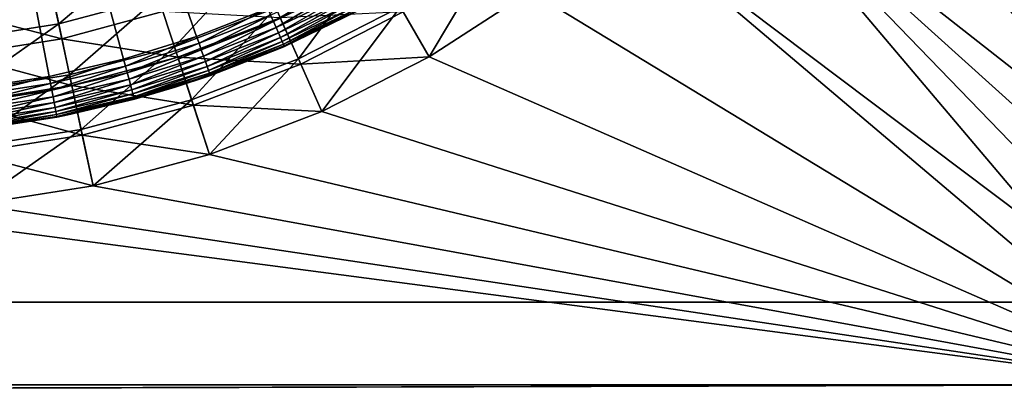
# Model space of a CAD drawing. Extents: x 0 to 420, y 225 to 359.
# Drawn here: x 50 to 62, y 309 to 314 of the extents above; entities that cross this region are included whole.
import ezdxf

# ---------------------------------------------------------------- set-up
doc = ezdxf.new("R2010")
doc.units = 0
doc.header["$MEASUREMENT"] = 0

msp = doc.modelspace()

# ---------------------------------------------------------------- linework, layer by layer
for points in [[(52.141159, 313.395142), (51.258831, 313.121521), (48.000008, 325.18927)], [(48.000008, 325.18927), (51.258831, 313.121521), (50.358696, 312.913818)], [(48.000008, 325.18927), (50.358696, 312.913818), (49.445683, 312.773132)], [(48.000008, 325.18927), (53.000874, 313.733185), (52.141159, 313.395142)], [(60.037754, 318.239227, 4.000008), (68.903931, 313.213806, 4.000008), (59.245342, 317.019043, 4.000008)], [(68.698463, 312.479156, 1004), (60.037754, 318.239227, 1004), (59.245342, 317.019043, 1004)], [(60.037754, 318.239227, 4.000008), (68.995247, 313.971161, 4.000008), (68.903931, 313.213806, 4.000008)], [(68.995247, 313.971161, 1004), (60.037754, 318.239227, 1004), (68.903931, 313.213806, 1004)], [(68.903931, 313.213806, 1004), (60.037754, 318.239227, 1004), (68.698463, 312.479156, 1004)], [(59.245342, 317.019043, 4.000008), (66.211449, 309.704895, 4.000008), (58.329716, 315.888336, 4.000008)], [(58.329716, 315.888336, 1004), (65.503532, 309.420685, 1004), (59.245342, 317.019043, 1004)], [(68.383644, 311.784302, 4.000008), (67.966774, 311.145447, 4.000008), (59.245342, 317.019043, 4.000008)], [(59.245342, 317.019043, 4.000008), (67.966774, 311.145447, 4.000008), (67.457573, 310.577423, 4.000008)], [(67.457573, 310.577423, 4.000008), (66.867889, 310.093506, 4.000008), (59.245342, 317.019043, 4.000008)], [(59.245342, 317.019043, 4.000008), (66.867889, 310.093506, 4.000008), (66.211449, 309.704895, 4.000008)], [(59.245342, 317.019043, 4.000008), (68.903931, 313.213806, 4.000008), (68.698463, 312.479156, 4.000008)], [(59.245342, 317.019043, 4.000008), (68.698463, 312.479156, 4.000008), (68.383644, 311.784302, 4.000008)], [(68.698463, 312.479156, 1004), (59.245342, 317.019043, 1004), (68.383644, 311.784302, 1004)], [(59.245342, 317.019043, 1004), (65.503532, 309.420685, 1004), (66.211449, 309.704895, 1004)], [(59.245342, 317.019043, 1004), (66.211449, 309.704895, 1004), (66.867889, 310.093506, 1004)], [(66.867889, 310.093506, 1004), (67.457573, 310.577423, 1004), (59.245342, 317.019043, 1004)], [(59.245342, 317.019043, 1004), (67.457573, 310.577423, 1004), (67.966774, 311.145447, 1004)], [(59.245342, 317.019043, 1004), (67.966774, 311.145447, 1004), (68.383644, 311.784302, 1004)], [(64.76062, 309.247437, 4.000008), (57.300919, 314.859528, 4.000008), (58.329716, 315.888336, 4.000008)], [(58.329716, 315.888336, 1004), (57.300919, 314.859528, 1004), (64, 309.18927, 1004)], [(58.329716, 315.888336, 4.000008), (66.211449, 309.704895, 4.000008), (65.503532, 309.420685, 4.000008)], [(58.329716, 315.888336, 4.000008), (65.503532, 309.420685, 4.000008), (64.76062, 309.247437, 4.000008)], [(64, 309.18927, 1004), (64.76062, 309.247437, 1004), (58.329716, 315.888336, 1004)], [(58.329716, 315.888336, 1004), (64.76062, 309.247437, 1004), (65.503532, 309.420685, 1004)], [(64, 309.18927, 4.000008), (56.170219, 313.943909, 4.000008), (57.300919, 314.859528, 4.000008)], [(64, 309.18927, 1004), (57.300919, 314.859528, 1004), (56.170219, 313.943909, 1004)], [(64, 309.18927, 4.000008), (57.300919, 314.859528, 4.000008), (64.76062, 309.247437, 4.000008)], [(54.950005, 313.15152, 4.000008), (54.602703, 313.753052, 4.060805), (55.761948, 314.505859, 4.060805)], [(54.950005, 313.15152, 4.000008), (55.761948, 314.505859, 4.060805), (56.170219, 313.943909, 4.000008)], [(50.474152, 313.549316, 4.535913), (50.355404, 314.107941, 4.935861), (51.500813, 314.414886, 4.935861)], [(50.474152, 313.549316, 4.535913), (51.500813, 314.414886, 4.935861), (51.677307, 313.871674, 4.535913)], [(53.371124, 313.125519, 4.060805), (53.097195, 313.740784, 4.241228), (54.265961, 314.336304, 4.241228)], [(53.371124, 313.125519, 4.060805), (54.265961, 314.336304, 4.241228), (54.602703, 313.753052, 4.060805)], [(51.872581, 313.270691, 4.241228), (51.677307, 313.871674, 4.535913), (52.840172, 314.318054, 4.535913)], [(51.872581, 313.270691, 4.241228), (52.840172, 314.318054, 4.535913), (53.097195, 313.740784, 4.241228)], [(49.243889, 313.354431, 4.535913), (49.184189, 313.922455, 4.935861), (50.355404, 314.107941, 4.935861)], [(49.243889, 313.354431, 4.535913), (50.355404, 314.107941, 4.935861), (50.474152, 313.549316, 4.535913)], [(53.035618, 313.653625, 0.007629), (53.873798, 314.057037, 0.007629), (53.069294, 313.576447, 0.03016)], [(53.069294, 313.576447, 0.03016), (53.873798, 314.057037, 0.007629), (53.913086, 313.982574, 0.03016)], [(53.069294, 313.576447, 0.03016), (53.913086, 313.982574, 0.03016), (53.100899, 313.504059, 0.066996)], [(53.100899, 313.504059, 0.066996), (53.913086, 313.982574, 0.03016), (53.949944, 313.912689, 0.066996)], [(49.207188, 313.703644, 1003.236084), (50.512417, 313.369263, 1003.564026), (50.401142, 313.892761, 1003.236084)], [(50.401142, 313.892761, 1003.236084), (50.512417, 313.369263, 1003.564026), (51.73418, 313.696655, 1003.564026)], [(50.605537, 312.931183, 4.241228), (50.474152, 313.549316, 4.535913), (51.677307, 313.871674, 4.535913)], [(50.605537, 312.931183, 4.241228), (51.677307, 313.871674, 4.535913), (51.872581, 313.270691, 4.241228)], [(53.100899, 313.504059, 0.066996), (53.949944, 313.912689, 0.066996), (53.129456, 313.43866, 0.117004)], [(53.129456, 313.43866, 0.117004), (53.949944, 313.912689, 0.066996), (53.983265, 313.849579, 0.117004)], [(54.637135, 313.69339, 1003.950806), (54.950005, 313.15152, 1004), (56.170219, 313.943909, 1004)], [(54.950005, 313.15152, 4.000008), (56.170219, 313.943909, 4.000008), (64, 309.18927, 4.000008)], [(64, 309.18927, 1004), (56.170219, 313.943909, 1004), (54.950005, 313.15152, 1004)], [(52.0807, 312.630188, 4.060805), (51.872581, 313.270691, 4.241228), (53.097195, 313.740784, 4.241228)], [(52.0807, 312.630188, 4.060805), (53.097195, 313.740784, 4.241228), (53.371124, 313.125519, 4.060805)], [(53.129456, 313.43866, 0.117004), (53.983265, 313.849579, 0.117004), (53.15411, 313.382141, 0.178635)], [(54.066612, 313.691589, 0.500023), (54.336586, 313.838165, 4.000008), (53.135864, 313.246765, 4.000008)], [(53.15411, 313.382141, 0.178635), (53.983265, 313.849579, 0.117004), (54.012024, 313.795074, 0.178635)], [(53.15411, 313.382141, 0.178635), (54.012024, 313.795074, 0.178635), (53.174114, 313.336334, 0.250041)], [(53.174114, 313.336334, 0.250041), (54.012024, 313.795074, 0.178635), (54.035351, 313.750824, 0.250041)], [(53.174114, 313.336334, 0.250041), (54.035351, 313.750824, 0.250041), (53.188854, 313.302582, 0.329018)], [(53.188854, 313.302582, 0.329018), (54.035351, 313.750824, 0.250041), (54.05254, 313.718262, 0.329018)], [(53.653641, 312.490967, 4.000008), (53.371124, 313.125519, 4.060805), (54.602703, 313.753052, 4.060805)], [(53.653641, 312.490967, 4.000008), (54.602703, 313.753052, 4.060805), (54.950005, 313.15152, 4.000008)], [(49.207188, 313.703644, 1003.236084), (49.263126, 313.171417, 1003.564026), (50.512417, 313.369263, 1003.564026)], [(50.512417, 313.369263, 1003.564026), (51.913372, 313.145142, 1003.80426), (51.73418, 313.696655, 1003.564026)], [(51.73418, 313.696655, 1003.564026), (51.913372, 313.145142, 1003.80426), (53.150894, 313.620178, 1003.80426)], [(53.000874, 313.733185), (52.169926, 313.313232, 0.007629), (52.141159, 313.395142)], [(53.035618, 313.653625, 0.007629), (52.169926, 313.313232, 0.007629), (53.000874, 313.733185)], [(53.035618, 313.653625, 0.007629), (52.197815, 313.233795, 0.03016), (52.169926, 313.313232, 0.007629)], [(53.069294, 313.576447, 0.03016), (52.197815, 313.233795, 0.03016), (53.035618, 313.653625, 0.007629)], [(54.066612, 313.691589, 0.500023), (53.135864, 313.246765, 4.000008), (53.200916, 313.274963, 0.500023)], [(53.150894, 313.620178, 1003.80426), (53.399132, 313.062622, 1003.950806), (54.637135, 313.69339, 1003.950806)], [(53.188854, 313.302582, 0.329018), (54.05254, 313.718262, 0.329018), (53.197876, 313.281921, 0.413179)], [(53.197876, 313.281921, 0.413179), (54.05254, 313.718262, 0.329018), (54.063068, 313.698334, 0.413179)], [(53.197876, 313.281921, 0.413179), (54.063068, 313.698334, 0.413179), (53.200916, 313.274963, 0.500023)], [(53.200916, 313.274963, 0.500023), (54.063068, 313.698334, 0.413179), (54.066612, 313.691589, 0.500023)], [(53.399132, 313.062622, 1003.950806), (54.950005, 313.15152, 1004), (54.637135, 313.69339, 1003.950806)], [(49.309948, 312.725983, 4.241228), (49.243889, 313.354431, 4.535913), (50.474152, 313.549316, 4.535913)], [(49.309948, 312.725983, 4.241228), (50.474152, 313.549316, 4.535913), (50.605537, 312.931183, 4.241228)], [(51.913372, 313.145142, 1003.80426), (53.399132, 313.062622, 1003.950806), (53.150894, 313.620178, 1003.80426)], [(53.069294, 313.576447, 0.03016), (52.223988, 313.159302, 0.066996), (52.197815, 313.233795, 0.03016)], [(53.100899, 313.504059, 0.066996), (52.223988, 313.159302, 0.066996), (53.069294, 313.576447, 0.03016)], [(53.100899, 313.504059, 0.066996), (52.247635, 313.091919, 0.117004), (52.223988, 313.159302, 0.066996)], [(53.129456, 313.43866, 0.117004), (52.247635, 313.091919, 0.117004), (53.100899, 313.504059, 0.066996)], [(52.141159, 313.395142), (51.281467, 313.037689, 0.007629), (51.258831, 313.121521)], [(52.169926, 313.313232, 0.007629), (51.281467, 313.037689, 0.007629), (52.141159, 313.395142)], [(53.129456, 313.43866, 0.117004), (52.268059, 313.033752, 0.178635), (52.247635, 313.091919, 0.117004)], [(53.15411, 313.382141, 0.178635), (52.268059, 313.033752, 0.178635), (53.129456, 313.43866, 0.117004)], [(49.263126, 313.171417, 1003.564026), (50.632984, 312.802032, 1003.80426), (50.512417, 313.369263, 1003.564026)], [(50.512417, 313.369263, 1003.564026), (50.632984, 312.802032, 1003.80426), (51.913372, 313.145142, 1003.80426)], [(50.745564, 312.27243, 4.060805), (50.605537, 312.931183, 4.241228), (51.872581, 313.270691, 4.241228)], [(50.745564, 312.27243, 4.060805), (51.872581, 313.270691, 4.241228), (52.0807, 312.630188, 4.060805)], [(52.169926, 313.313232, 0.007629), (51.303417, 312.956421, 0.03016), (51.281467, 313.037689, 0.007629)], [(52.197815, 313.233795, 0.03016), (51.303417, 312.956421, 0.03016), (52.169926, 313.313232, 0.007629)], [(53.15411, 313.382141, 0.178635), (52.284615, 312.986572, 0.250041), (52.268059, 313.033752, 0.178635)], [(53.174114, 313.336334, 0.250041), (52.284615, 312.986572, 0.250041), (53.15411, 313.382141, 0.178635)], [(53.174114, 313.336334, 0.250041), (52.296818, 312.951843, 0.329018), (52.284615, 312.986572, 0.250041)], [(53.188854, 313.302582, 0.329018), (52.296818, 312.951843, 0.329018), (53.174114, 313.336334, 0.250041)], [(53.188854, 313.302582, 0.329018), (52.304291, 312.930542, 0.413179), (52.296818, 312.951843, 0.329018)], [(53.197876, 313.281921, 0.413179), (52.304291, 312.930542, 0.413179), (53.188854, 313.302582, 0.329018)], [(53.197876, 313.281921, 0.413179), (53.135864, 313.246765, 0.500023), (52.304291, 312.930542, 0.413179)], [(53.200916, 313.274963, 0.500023), (53.135864, 313.246765, 0.500023), (53.197876, 313.281921, 0.413179)], [(53.135864, 313.246765, 4.000008), (53.135864, 313.246765, 0.500023), (53.200916, 313.274963, 0.500023)], [(49.263126, 313.171417, 1003.564026), (49.323746, 312.594727, 1003.80426), (50.632984, 312.802032, 1003.80426)], [(52.197815, 313.233795, 0.03016), (51.324009, 312.880157, 0.066996), (51.303417, 312.956421, 0.03016)], [(52.223988, 313.159302, 0.066996), (51.324009, 312.880157, 0.066996), (52.197815, 313.233795, 0.03016)], [(52.223988, 313.159302, 0.066996), (51.342621, 312.811249, 0.117004), (51.324009, 312.880157, 0.066996)], [(52.247635, 313.091919, 0.117004), (51.342621, 312.811249, 0.117004), (52.223988, 313.159302, 0.066996)], [(51.880711, 312.781982, 4.000008), (52.306808, 312.923401, 0.500023), (53.135864, 313.246765, 4.000008)], [(53.135864, 313.246765, 0.500023), (52.306808, 312.923401, 0.500023), (52.304291, 312.930542, 0.413179)], [(53.135864, 313.246765, 4.000008), (52.306808, 312.923401, 0.500023), (53.135864, 313.246765, 0.500023)], [(53.399132, 313.062622, 1003.950806), (53.653641, 312.490967, 1004), (54.950005, 313.15152, 1004)], [(64, 309.18927, 4.000008), (53.653641, 312.490967, 4.000008), (54.950005, 313.15152, 4.000008)], [(54.950005, 313.15152, 1004), (53.653641, 312.490967, 1004), (64, 309.18927, 1004)], [(50.358696, 312.913818), (51.258831, 313.121521), (50.37508, 312.828552, 0.007629)], [(50.37508, 312.828552, 0.007629), (51.258831, 313.121521), (51.281467, 313.037689, 0.007629)], [(50.37508, 312.828552, 0.007629), (51.281467, 313.037689, 0.007629), (50.390965, 312.74588, 0.03016)], [(50.390965, 312.74588, 0.03016), (51.281467, 313.037689, 0.007629), (51.303417, 312.956421, 0.03016)], [(50.632984, 312.802032, 1003.80426), (52.101978, 312.564667, 1003.950806), (51.913372, 313.145142, 1003.80426)], [(52.247635, 313.091919, 0.117004), (51.358685, 312.75174, 0.178635), (51.342621, 312.811249, 0.117004)], [(52.268059, 313.033752, 0.178635), (51.358685, 312.75174, 0.178635), (52.247635, 313.091919, 0.117004)], [(52.268059, 313.033752, 0.178635), (51.371716, 312.703491, 0.250041), (51.358685, 312.75174, 0.178635)], [(52.284615, 312.986572, 0.250041), (51.371716, 312.703491, 0.250041), (52.268059, 313.033752, 0.178635)], [(51.913372, 313.145142, 1003.80426), (52.101978, 312.564667, 1003.950806), (53.399132, 313.062622, 1003.950806)], [(52.295341, 311.969574, 4.000008), (52.0807, 312.630188, 4.060805), (53.371124, 313.125519, 4.060805)], [(52.101978, 312.564667, 1003.950806), (53.653641, 312.490967, 1004), (53.399132, 313.062622, 1003.950806)], [(52.295341, 311.969574, 4.000008), (53.371124, 313.125519, 4.060805), (53.653641, 312.490967, 4.000008)], [(49.380348, 312.056183, 4.060805), (49.309948, 312.725983, 4.241228), (50.605537, 312.931183, 4.241228)], [(49.380348, 312.056183, 4.060805), (50.605537, 312.931183, 4.241228), (50.745564, 312.27243, 4.060805)], [(49.445683, 312.773132), (50.358696, 312.913818), (49.455723, 312.68689, 0.007629)], [(49.455723, 312.68689, 0.007629), (50.358696, 312.913818), (50.37508, 312.828552, 0.007629)], [(50.390965, 312.74588, 0.03016), (51.303417, 312.956421, 0.03016), (50.405876, 312.668304, 0.066996)], [(50.405876, 312.668304, 0.066996), (51.303417, 312.956421, 0.03016), (51.324009, 312.880157, 0.066996)], [(52.284615, 312.986572, 0.250041), (51.381321, 312.667938, 0.329018), (51.371716, 312.703491, 0.250041)], [(52.296818, 312.951843, 0.329018), (51.381321, 312.667938, 0.329018), (52.284615, 312.986572, 0.250041)], [(52.296818, 312.951843, 0.329018), (51.387207, 312.646149, 0.413179), (51.381321, 312.667938, 0.329018)], [(52.304291, 312.930542, 0.413179), (51.387207, 312.646149, 0.413179), (52.296818, 312.951843, 0.329018)], [(52.304291, 312.930542, 0.413179), (51.880711, 312.781982, 0.500023), (51.387207, 312.646149, 0.413179)], [(52.306808, 312.923401, 0.500023), (51.880711, 312.781982, 0.500023), (52.304291, 312.930542, 0.413179)], [(51.880711, 312.781982, 4.000008), (51.880711, 312.781982, 0.500023), (52.306808, 312.923401, 0.500023)], [(49.323746, 312.594727, 1003.80426), (50.75988, 312.205078, 1003.950806), (50.632984, 312.802032, 1003.80426)], [(49.455723, 312.68689, 0.007629), (50.37508, 312.828552, 0.007629), (49.465462, 312.603271, 0.03016)], [(49.465462, 312.603271, 0.03016), (50.37508, 312.828552, 0.007629), (50.390965, 312.74588, 0.03016)], [(50.405876, 312.668304, 0.066996), (51.324009, 312.880157, 0.066996), (50.419346, 312.598206, 0.117004)], [(50.419346, 312.598206, 0.117004), (51.324009, 312.880157, 0.066996), (51.342621, 312.811249, 0.117004)], [(50.419346, 312.598206, 0.117004), (51.342621, 312.811249, 0.117004), (50.430977, 312.537659, 0.178635)], [(50.430977, 312.537659, 0.178635), (51.342621, 312.811249, 0.117004), (51.358685, 312.75174, 0.178635)], [(50.632984, 312.802032, 1003.80426), (50.75988, 312.205078, 1003.950806), (52.101978, 312.564667, 1003.950806)], [(49.465462, 312.603271, 0.03016), (50.390965, 312.74588, 0.03016), (49.474598, 312.524811, 0.066996)], [(49.474598, 312.524811, 0.066996), (50.390965, 312.74588, 0.03016), (50.405876, 312.668304, 0.066996)], [(50.430977, 312.537659, 0.178635), (51.358685, 312.75174, 0.178635), (50.440407, 312.488586, 0.250041)], [(50.440407, 312.488586, 0.250041), (51.358685, 312.75174, 0.178635), (51.371716, 312.703491, 0.250041)], [(50.440407, 312.488586, 0.250041), (51.371716, 312.703491, 0.250041), (50.447361, 312.452393, 0.329018)], [(50.447361, 312.452393, 0.329018), (51.371716, 312.703491, 0.250041), (51.381321, 312.667938, 0.329018)], [(50.584412, 312.44873, 4.000008), (51.389179, 312.638824, 0.500023), (51.880711, 312.781982, 4.000008)], [(51.880711, 312.781982, 0.500023), (51.389179, 312.638824, 0.500023), (51.387207, 312.646149, 0.413179)], [(51.880711, 312.781982, 4.000008), (51.389179, 312.638824, 0.500023), (51.880711, 312.781982, 0.500023)], [(49.323746, 312.594727, 1003.80426), (49.387543, 311.987701, 1003.950806), (50.75988, 312.205078, 1003.950806)], [(49.474598, 312.524811, 0.066996), (50.405876, 312.668304, 0.066996), (49.482853, 312.453888, 0.117004)], [(49.482853, 312.453888, 0.117004), (50.405876, 312.668304, 0.066996), (50.419346, 312.598206, 0.117004)], [(49.482853, 312.453888, 0.117004), (50.419346, 312.598206, 0.117004), (49.489983, 312.39267, 0.178635)], [(49.489983, 312.39267, 0.178635), (50.419346, 312.598206, 0.117004), (50.430977, 312.537659, 0.178635)], [(50.447361, 312.452393, 0.329018), (51.381321, 312.667938, 0.329018), (50.451614, 312.430267, 0.413179)], [(50.451614, 312.430267, 0.413179), (51.381321, 312.667938, 0.329018), (51.387207, 312.646149, 0.413179)], [(51.387207, 312.646149, 0.413179), (51.389179, 312.638824, 0.500023), (50.451614, 312.430267, 0.413179)], [(50.451614, 312.430267, 0.413179), (51.389179, 312.638824, 0.500023), (50.584412, 312.44873, 0.500023)], [(50.584412, 312.44873, 4.000008), (50.584412, 312.44873, 0.500023), (51.389179, 312.638824, 0.500023)], [(50.889977, 311.592987, 4.000008), (50.745564, 312.27243, 4.060805), (52.0807, 312.630188, 4.060805)], [(50.75988, 312.205078, 1003.950806), (52.295341, 311.969574, 1004), (52.101978, 312.564667, 1003.950806)], [(50.889977, 311.592987, 4.000008), (52.0807, 312.630188, 4.060805), (52.295341, 311.969574, 4.000008)], [(52.101978, 312.564667, 1003.950806), (52.295341, 311.969574, 1004), (53.653641, 312.490967, 1004)], [(49.260719, 312.250519, 4.000008), (50.453045, 312.422791, 0.500023), (50.584412, 312.44873, 4.000008)], [(49.489983, 312.39267, 0.178635), (50.430977, 312.537659, 0.178635), (49.495766, 312.343018, 0.250041)], [(49.495766, 312.343018, 0.250041), (50.430977, 312.537659, 0.178635), (50.440407, 312.488586, 0.250041)], [(49.495766, 312.343018, 0.250041), (50.440407, 312.488586, 0.250041), (49.500027, 312.306427, 0.329018)], [(49.500027, 312.306427, 0.329018), (50.440407, 312.488586, 0.250041), (50.447361, 312.452393, 0.329018)], [(49.500027, 312.306427, 0.329018), (50.447361, 312.452393, 0.329018), (49.502632, 312.284027, 0.413179)], [(49.502632, 312.284027, 0.413179), (50.447361, 312.452393, 0.329018), (50.451614, 312.430267, 0.413179)], [(50.451614, 312.430267, 0.413179), (50.584412, 312.44873, 0.500023), (50.453045, 312.422791, 0.500023)], [(50.584412, 312.44873, 4.000008), (50.453045, 312.422791, 0.500023), (50.584412, 312.44873, 0.500023)], [(64, 309.18927, 4.000008), (52.295341, 311.969574, 4.000008), (53.653641, 312.490967, 4.000008)], [(64, 309.18927, 1004), (53.653641, 312.490967, 1004), (52.295341, 311.969574, 1004)], [(49.260719, 312.250519, 4.000008), (49.503513, 312.276489, 0.500023), (50.453045, 312.422791, 0.500023)], [(49.502632, 312.284027, 0.413179), (50.451614, 312.430267, 0.413179), (49.503513, 312.276489, 0.500023)], [(49.503513, 312.276489, 0.500023), (50.451614, 312.430267, 0.413179), (50.453045, 312.422791, 0.500023)], [(49.452953, 311.365387, 4.000008), (49.380348, 312.056183, 4.060805), (50.745564, 312.27243, 4.060805)], [(49.387543, 311.987701, 1003.950806), (50.889977, 311.592987, 1004), (50.75988, 312.205078, 1003.950806)], [(49.452953, 311.365387, 4.000008), (50.745564, 312.27243, 4.060805), (50.889977, 311.592987, 4.000008)], [(50.75988, 312.205078, 1003.950806), (50.889977, 311.592987, 1004), (52.295341, 311.969574, 1004)], [(49.387543, 311.987701, 1003.950806), (49.452953, 311.365387, 1004), (50.889977, 311.592987, 1004)], [(50.889977, 311.592987, 4.000008), (52.295341, 311.969574, 4.000008), (64, 309.18927, 4.000008)], [(64, 309.18927, 1004), (52.295341, 311.969574, 1004), (50.889977, 311.592987, 1004)], [(64, 309.18927, 4.000008), (49.452953, 311.365387, 4.000008), (50.889977, 311.592987, 4.000008)], [(50.889977, 311.592987, 1004), (49.452953, 311.365387, 1004), (64, 309.18927, 1004)], [(64, 309.18927, 4.000008), (48.000008, 311.289246, 4.000008), (49.452953, 311.365387, 4.000008)], [(64, 309.18927, 1004), (49.452953, 311.365387, 1004), (48.000008, 311.289246, 1004)], [(3.000006, 309.18927, 4.000008), (48.000008, 311.289246, 4.000008), (64, 309.18927, 4.000008)], [(64, 309.18927, 1004), (48.000008, 311.289246, 1004), (3.000006, 309.18927, 1004)], [(3.000006, 310.18924, 7.000029), (49.94788, 310.18924, 53.361893), (64, 310.18924, 7.000029)], [(64, 310.18924, 1001), (50.958111, 310.18924, 954.908875), (3.000006, 310.18924, 1001)], [(3.000006, 310.18924, 1001), (50.958111, 310.18924, 954.908875), (49.94788, 310.18924, 954.638184)], [(48.143284, 310.18924, 944.403748), (52, 310.18924, 65), (47.403736, 310.18924, 945.143311)], [(47.403736, 310.18924, 945.143311), (52, 310.18924, 65), (50.958111, 310.18924, 64.908859)], [(47.403736, 310.18924, 945.143311), (50.958111, 310.18924, 64.908859), (49.94788, 310.18924, 64.638199)], [(48.143284, 310.18924, 944.403748), (49.000004, 310.18924, 943.803894), (52, 310.18924, 65)], [(52, 310.18924, 65), (49.000004, 310.18924, 943.803894), (49.94788, 310.18924, 943.361877)], [(64, 310.18924, 7.000029), (49.94788, 310.18924, 53.361893), (50.958111, 310.18924, 53.091167)], [(49.94788, 310.18924, 943.361877), (50.958111, 310.18924, 943.091187), (52, 310.18924, 65)], [(64, 310.18924, 7.000029), (50.958111, 310.18924, 53.091167), (52, 310.18924, 53.000034)], [(64, 310.18924, 1001), (52, 310.18924, 955), (50.958111, 310.18924, 954.908875)], [(52, 310.18924, 65), (50.958111, 310.18924, 943.091187), (52, 310.18924, 943)], [(52, 310.18924, 53.000034), (53.041889, 310.18924, 53.091167), (64, 310.18924, 7.000029)], [(53.041889, 310.18924, 954.908875), (52, 310.18924, 955), (64, 310.18924, 1001)], [(52, 310.18924, 65), (52, 310.18924, 943), (53.041889, 310.18924, 64.908859)], [(53.041889, 310.18924, 64.908859), (52, 310.18924, 943), (53.041889, 310.18924, 943.091187)], [(53.041889, 310.18924, 53.091167), (54.05212, 310.18924, 53.361893), (64, 310.18924, 7.000029)], [(64, 310.18924, 1001), (54.05212, 310.18924, 64.638199), (53.041889, 310.18924, 64.908859)], [(64, 310.18924, 1001), (53.041889, 310.18924, 64.908859), (57.908848, 310.18924, 947.95813)], [(64, 310.18924, 1001), (54.05212, 310.18924, 954.638184), (53.041889, 310.18924, 954.908875)], [(54.05212, 310.18924, 943.361877), (55.000008, 310.18924, 943.803894), (53.041889, 310.18924, 64.908859)], [(53.041889, 310.18924, 64.908859), (55.000008, 310.18924, 943.803894), (55.856728, 310.18924, 944.403748)], [(53.041889, 310.18924, 64.908859), (55.856728, 310.18924, 944.403748), (56.596272, 310.18924, 945.143311)], [(53.041889, 310.18924, 64.908859), (53.041889, 310.18924, 943.091187), (54.05212, 310.18924, 943.361877)], [(56.596272, 310.18924, 945.143311), (57.196156, 310.18924, 946), (53.041889, 310.18924, 64.908859)], [(53.041889, 310.18924, 64.908859), (57.196156, 310.18924, 946), (57.638161, 310.18924, 946.947876)], [(53.041889, 310.18924, 64.908859), (57.638161, 310.18924, 946.947876), (57.908848, 310.18924, 947.95813)], [(64, 310.18924, 7.000029), (54.05212, 310.18924, 53.361893), (55.000008, 310.18924, 53.80386)], [(55.000008, 310.18924, 64.196167), (54.05212, 310.18924, 64.638199), (64, 310.18924, 1001)], [(64, 310.18924, 1001), (55.000008, 310.18924, 954.196167), (54.05212, 310.18924, 954.638184)], [(64, 310.18924, 7.000029), (55.000008, 310.18924, 53.80386), (55.856728, 310.18924, 54.403782)], [(64, 310.18924, 1001), (55.856728, 310.18924, 63.59631), (55.000008, 310.18924, 64.196167)], [(55.856728, 310.18924, 953.596313), (55.000008, 310.18924, 954.196167), (64, 310.18924, 1001)], [(55.856728, 310.18924, 54.403782), (56.596272, 310.18924, 55.143295), (64, 310.18924, 7.000029)], [(64, 310.18924, 1001), (56.596272, 310.18924, 62.856735), (55.856728, 310.18924, 63.59631)], [(64, 310.18924, 1001), (56.596272, 310.18924, 952.85675), (55.856728, 310.18924, 953.596313)], [(64, 310.18924, 7.000029), (56.596272, 310.18924, 55.143295), (57.196156, 310.18924, 55.999992)], [(57.196156, 310.18924, 62.000038), (56.596272, 310.18924, 62.856735), (64, 310.18924, 1001)], [(64, 310.18924, 1001), (57.196156, 310.18924, 952), (56.596272, 310.18924, 952.85675)], [(64, 310.18924, 7.000029), (57.196156, 310.18924, 55.999992), (57.638161, 310.18924, 56.947887)], [(57.638161, 310.18924, 61.052143), (57.196156, 310.18924, 62.000038), (64, 310.18924, 1001)], [(57.638161, 310.18924, 951.052124), (57.196156, 310.18924, 952), (64, 310.18924, 1001)], [(64, 310.18924, 1001), (57.908848, 310.18924, 950.041931), (57.638161, 310.18924, 951.052124)], [(57.638161, 310.18924, 56.947887), (57.908848, 310.18924, 57.958126), (64, 310.18924, 7.000029)], [(64, 310.18924, 1001), (57.908848, 310.18924, 60.041904), (57.638161, 310.18924, 61.052143)], [(57.908848, 310.18924, 947.95813), (58.000008, 310.18924, 949), (64, 310.18924, 1001)], [(64, 310.18924, 1001), (58.000008, 310.18924, 949), (57.908848, 310.18924, 950.041931)], [(64, 310.18924, 7.000029), (57.908848, 310.18924, 57.958126), (58.000008, 310.18924, 59.000015)], [(64, 310.18924, 1001), (58.000008, 310.18924, 59.000015), (57.908848, 310.18924, 60.041904)], [(64, 310.18924, 7.000029), (58.000008, 310.18924, 59.000015), (64, 310.18924, 1001)], [(3.000006, 309.032837, 4.012346), (3.000006, 309.18927, 4.000008), (64, 309.18927, 4.000008)], [(3.000006, 309.032837, 4.012346), (64, 309.18927, 4.000008), (3.000006, 309.015594, 4.015207)], [(3.000006, 309.015594, 4.015207), (64, 309.18927, 4.000008), (64, 309.015594, 4.015207)], [(3.000006, 309.18927, 1004), (3.000006, 309.032837, 1003.987732), (64, 309.18927, 1004)], [(64, 309.18927, 1004), (3.000006, 309.032837, 1003.987732), (64, 309.015594, 1003.984802)]]:
    msp.add_3dface(points)

doc.saveas('drawing.dxf')
